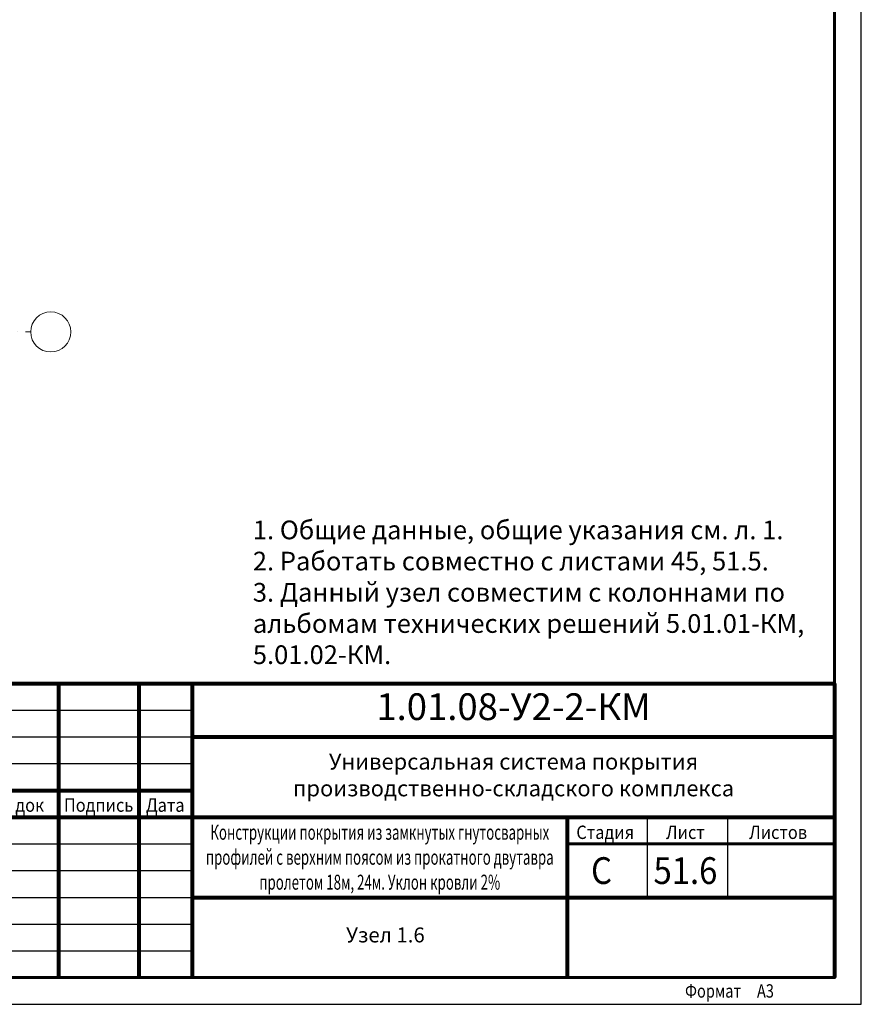
# Model space of a CAD drawing. Units: millimetres. Extents: x -482497 to 6071114, y -1494414 to -835435.
# Drawn here: x 1360028 to 1361601, y -1152571 to -1150730 of the extents above; entities that cross this region are included whole.
import ezdxf
from ezdxf.enums import TextEntityAlignment as Align

# ---------------------------------------------------------------- set-up
doc = ezdxf.new("R2010")
doc.units = ezdxf.units.MM
doc.linetypes.add('ACAD_ISO04W100', pattern=[30, 24, -3, 0, -3])
for name, color, linetype, lineweight in [('Osi', 30, 'ACAD_ISO04W100', 15), ('КЖ-00-0-Рамка-С25', 7, 'Continuous', 25), ('КЖ-00-0-Рамка-С60', 7, 'Continuous', 60), ('КЖ-00-0-ШТАМП-1Текст', 7, 'Continuous', 30), ('Размеры', 133, 'Continuous', 30), ('РАМКА', 55, 'Continuous', 60), ('Текст', 213, 'Continuous', 30)]:
    doc.layers.add(name, color=color, linetype=linetype, lineweight=lineweight)
doc.styles.add('GOST 2.304', font='isocpeur.ttf', dxfattribs={"width": 0.9, "oblique": 15})
doc.styles.add('МИП_ГОСТ', font='MIPGOST.SHX', dxfattribs={"width": 1.1, "oblique": 15})

# ---------------------------------------------------------------- blocks, each defined once
blk = doc.blocks.new('*U10')
at = {"layer": 'КЖ-00-0-Рамка-С25', "linetype": 'Continuous', "lineweight": 25}
blk.add_lwpolyline([(-297, 0), (0, 0), (0, 420), (-297, 420), (-297, 0)], dxfattribs=at)
at = {"layer": 'КЖ-00-0-Рамка-С60', "linetype": 'Continuous', "lineweight": 60, "ltscale": 100}
blk.add_line((-190, 5), (-5, 5), dxfattribs=at)
at = {"layer": 'КЖ-00-0-Рамка-С60', "linetype": 'Continuous', "lineweight": 60}
blk.add_lwpolyline([(-277, 5), (-5, 5), (-5, 415), (-277, 415), (-277, 5)], dxfattribs=at)
at = {"layer": 'КЖ-00-0-ШТАМП-1Текст', "style": 'МИП_ГОСТ', "width": 0.8}
blk.add_text('Формат', height=2.5, dxfattribs=at).set_placement((-27.72, 1.25), align=Align.CENTER)
at = {"layer": 'КЖ-00-0-ШТАМП-1Текст', "lineweight": 30, "style": 'МИП_ГОСТ', "width": 0.8, "flags": 8}
blk.add_attdef('FORMAT', (-19.5, 1.25), '', height=2.5, dxfattribs=at)
blk = doc.blocks.new('*U5280')
at = {"layer": 'РАМКА', "lineweight": 80}
for p, q in [((0, 0), (9250, 0)), ((2000, -2750), (2000, 0)), ((2750, -2750), (2750, 0)), ((3250, -2750), (3250, 0)), ((9250, 0), (9250, -2750)), ((3250, -500), (9250, -500)), ((0, -1000), (3250, -1000)), ((0, -1250), (9250, -1250)), ((6750, -1250), (6750, -2750)), ((3250, -2000), (9250, -2000))]:
    blk.add_line(p, q, dxfattribs=at)
at = {"layer": 'РАМКА', "lineweight": 30}
for p, q in [((0, -250), (3250, -250)), ((0, -500), (3250, -500)), ((0, -750), (3250, -750)), ((7500, -1250), (7500, -2000)), ((8250, -1250), (8250, -2000)), ((0, -1500), (3250, -1500)), ((0, -1750), (3250, -1750)), ((0, -2000), (3250, -2000)), ((0, -2250), (3250, -2250)), ((0, -2500), (3250, -2500))]:
    blk.add_line(p, q, dxfattribs=at)
at = {"layer": 'РАМКА'}
blk.add_line((6750, -1500), (9250, -1500), dxfattribs=at)
at = {"layer": 'Текст', "style": 'GOST 2.304', "oblique": 15, "width": 0.9}
for s, p in [('N док', (1656.6, -1200)), ('Подпись', (2372.4, -1200)), ('Дата', (2995.5, -1200)), ('Стадия', (7106.4, -1454.3)), ('Лист', (7856.4, -1454.3)), ('Листов', (8722.6, -1454.3))]:
    blk.add_text(s, height=125, dxfattribs=at).set_placement(p, align=Align.CENTER)
at = {"layer": 'Текст', "ltscale": 100, "style": 'GOST 2.304', "oblique": 15, "width": 0.9}
blk.add_text('С', height=250, dxfattribs=at).set_placement((7072.4, -1750), align=Align.MIDDLE_CENTER)
at = {"layer": 'Текст', "insert": (6250, -250), "char_height": 250, "width": 6000, "attachment_point": 5, "style": 'GOST 2.304'}
blk.add_mtext('1.01.08-У2-2-КМ', dxfattribs=at)
at = {"layer": 'Текст', "ltscale": 100, "attachment_point": 5, "style": 'GOST 2.304'}
for s, insert, char_height, width in [('Универсальная система покрытия\\Pпроизводственно-складского комплекса', (6250, -875), 150, 6000), ('{\\W0.65;Конструкции покрытия из замкнутых гнутосварных профилей с верхним поясом из прокатного двутавра пролетом 18м, 24м. Уклон кровли 2%}', (5000, -1625), 140, 3500)]:
    blk.add_mtext(s, dxfattribs=dict(at, insert=insert, char_height=char_height, width=width))

msp = doc.modelspace()

# ---------------------------------------------------------------- linework, layer by layer
at = {"layer": 'Osi', "ltscale": 5}
msp.add_line((1358987.9658, -1151313.5065), (1360048.2967, -1151313.5065), dxfattribs=at)
at = {"layer": 'Osi', "linetype": 'ByBlock'}
msp.add_circle((1360085.7967, -1151313.5065), 37.5, dxfattribs=at)

# ---------------------------------------------------------------- block references
at = {"layer": 'КЖ-00-0-ШТАМП-1Текст', "xscale": 10, "yscale": 10, "zscale": 10}
msp.add_blockref('*U10', (1361600.6655, -1152570.7123), dxfattribs=at).add_auto_attribs({'FORMAT': 'A3'})
at = {"layer": 'Размеры', "xscale": 0.2, "yscale": 0.2, "zscale": 0.2}
msp.add_blockref('*U5280', (1359700.6655, -1151970.7123), dxfattribs=at)

# ---------------------------------------------------------------- texts
at = {"layer": 'Текст', "ltscale": 100, "style": 'GOST 2.304', "oblique": 15, "width": 0.9}
msp.add_text('51.6', height=50, dxfattribs=at).set_placement((1361271.9379, -1152320.7123), align=Align.MIDDLE_CENTER)
at = {"layer": 'Текст', "ltscale": 100, "style": 'GOST 2.304'}
for s, insert, char_height, width, attachment_point in [('1. Общие данные, общие указания см. л. 1.\\P2. Работать совместно с листами 45, 51.5.\\P3. Данный узел совместим с колоннами по альбомам технических решений 5.01.01-КМ, 5.01.02-КМ.', (1360463.4083, -1151945.4881), 35, 1136.575115, 7), ('Узел 1.6', (1360711.3103, -1152444.6125), 28, 700, 5)]:
    msp.add_mtext(s, dxfattribs=dict(at, insert=insert, char_height=char_height, width=width, attachment_point=attachment_point))

doc.saveas('drawing.dxf')
